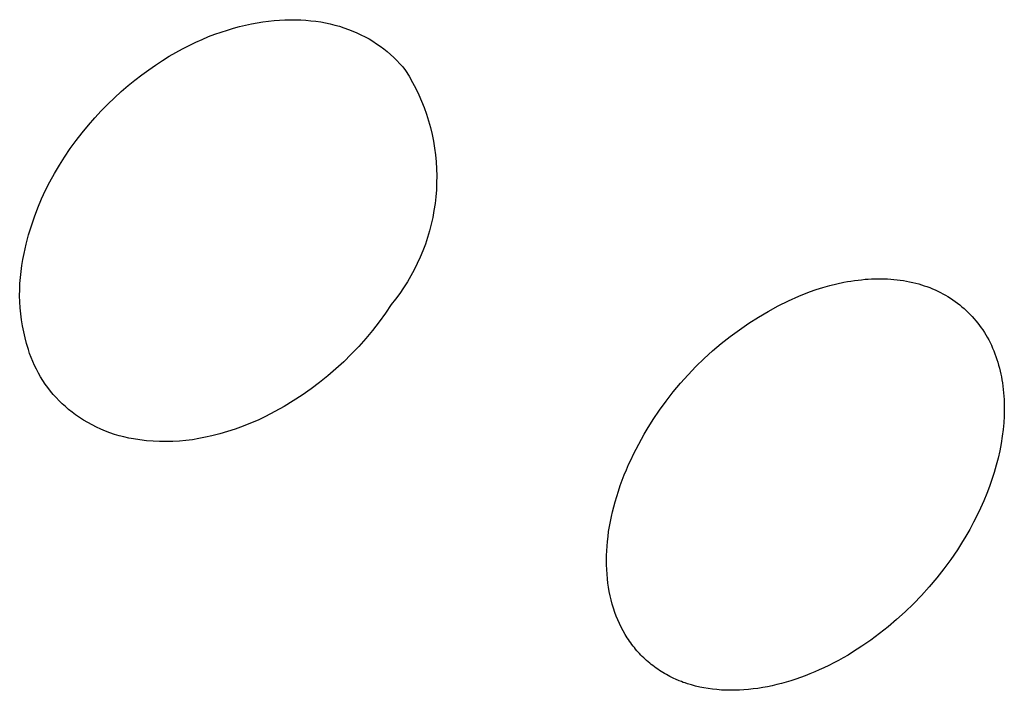
# Model space of a CAD drawing. Units: millimetres. Extents: x -132 to 113, y -225 to 245.
# Drawn here: x -99 to -88, y -77 to -70 of the extents above; entities that cross this region are included whole.
import ezdxf

# ---------------------------------------------------------------- set-up
doc = ezdxf.new("R2010")
doc.units = ezdxf.units.MM
doc.header["$MEASUREMENT"] = 0
doc.layers.add('Default', color=7, linetype='Continuous', true_color=0x000000)

msp = doc.modelspace()

# ---------------------------------------------------------------- linework, layer by layer
at = {"layer": 'Default', "color": 7, "true_color": 0xffffff}
for p, q in [((-96.299, -70.052), (-96.236, -70.04)), ((-96.236, -70.04), (-96.174, -70.03)), ((-96.174, -70.03), (-96.113, -70.022)), ((-96.113, -70.022), (-96.053, -70.015)), ((-96.053, -70.015), (-95.994, -70.011)), ((-95.994, -70.011), (-95.935, -70.008)), ((-95.935, -70.008), (-95.877, -70.006)), ((-95.877, -70.006), (-95.82, -70.006)), ((-95.82, -70.006), (-95.764, -70.008)), ((-95.764, -70.008), (-95.709, -70.012)), ((-95.709, -70.012), (-95.654, -70.017)), ((-95.654, -70.017), (-95.6, -70.023)), ((-95.6, -70.023), (-95.547, -70.031)), ((-95.547, -70.031), (-95.495, -70.041)), ((-95.495, -70.041), (-95.444, -70.052)), ((-96.693, -70.164), (-96.625, -70.14)), ((-96.625, -70.14), (-96.558, -70.118)), ((-96.558, -70.118), (-96.492, -70.098)), ((-96.492, -70.098), (-96.427, -70.081)), ((-96.427, -70.081), (-96.362, -70.065)), ((-96.362, -70.065), (-96.299, -70.052)), ((-95.444, -70.052), (-95.394, -70.064)), ((-95.394, -70.064), (-95.344, -70.078)), ((-95.344, -70.078), (-95.296, -70.094)), ((-95.296, -70.094), (-95.248, -70.111)), ((-95.248, -70.111), (-95.202, -70.129)), ((-95.202, -70.129), (-95.156, -70.148)), ((-95.156, -70.148), (-95.112, -70.169)), ((-96.972, -70.285), (-96.901, -70.251)), ((-96.901, -70.251), (-96.831, -70.219)), ((-96.831, -70.219), (-96.762, -70.19)), ((-96.762, -70.19), (-96.693, -70.164)), ((-95.112, -70.169), (-95.068, -70.192)), ((-95.068, -70.192), (-95.025, -70.215)), ((-95.025, -70.215), (-94.984, -70.24)), ((-94.984, -70.24), (-94.943, -70.266)), ((-97.189, -70.403), (-97.116, -70.361)), ((-97.116, -70.361), (-97.044, -70.321)), ((-97.044, -70.321), (-96.972, -70.285)), ((-94.943, -70.266), (-94.904, -70.293)), ((-94.904, -70.293), (-94.866, -70.322)), ((-94.866, -70.322), (-94.829, -70.352)), ((-94.829, -70.352), (-94.793, -70.383)), ((-97.337, -70.497), (-97.263, -70.448)), ((-97.263, -70.448), (-97.189, -70.403)), ((-94.793, -70.383), (-94.758, -70.415)), ((-94.758, -70.415), (-94.724, -70.448)), ((-94.724, -70.448), (-94.691, -70.483)), ((-97.486, -70.602), (-97.411, -70.548)), ((-97.411, -70.548), (-97.337, -70.497)), ((-94.691, -70.483), (-94.66, -70.518)), ((-94.66, -70.518), (-94.63, -70.555)), ((-94.63, -70.555), (-94.591, -70.619)), ((-97.634, -70.72), (-97.56, -70.66)), ((-97.56, -70.66), (-97.486, -70.602)), ((-94.591, -70.619), (-94.554, -70.685)), ((-94.554, -70.685), (-94.519, -70.752)), ((-97.781, -70.851), (-97.708, -70.784)), ((-97.708, -70.784), (-97.634, -70.72)), ((-94.519, -70.752), (-94.486, -70.82)), ((-97.853, -70.92), (-97.781, -70.851)), ((-94.486, -70.82), (-94.456, -70.889)), ((-94.456, -70.889), (-94.429, -70.959)), ((-97.995, -71.069), (-97.924, -70.993)), ((-97.924, -70.993), (-97.853, -70.92)), ((-94.429, -70.959), (-94.404, -71.03)), ((-98.063, -71.148), (-97.995, -71.069)), ((-94.404, -71.03), (-94.381, -71.102)), ((-94.381, -71.102), (-94.361, -71.175)), ((-98.131, -71.23), (-98.063, -71.148)), ((-94.361, -71.175), (-94.343, -71.248)), ((-98.26, -71.403), (-98.196, -71.315)), ((-98.196, -71.315), (-98.131, -71.23)), ((-94.343, -71.248), (-94.328, -71.322)), ((-94.328, -71.322), (-94.316, -71.397)), ((-98.321, -71.494), (-98.26, -71.403)), ((-94.316, -71.397), (-94.306, -71.471)), ((-98.377, -71.582), (-98.321, -71.494)), ((-94.306, -71.471), (-94.299, -71.546)), ((-98.43, -71.671), (-98.377, -71.582)), ((-94.299, -71.546), (-94.294, -71.622)), ((-94.294, -71.622), (-94.292, -71.697)), ((-98.48, -71.762), (-98.43, -71.671)), ((-94.292, -71.697), (-94.293, -71.772)), ((-98.57, -71.948), (-98.527, -71.854)), ((-98.527, -71.854), (-98.48, -71.762)), ((-94.296, -71.848), (-94.302, -71.923)), ((-94.293, -71.772), (-94.296, -71.848)), ((-98.61, -72.044), (-98.57, -71.948)), ((-94.302, -71.923), (-94.31, -71.998)), ((-98.647, -72.141), (-98.61, -72.044)), ((-94.322, -72.072), (-94.335, -72.147)), ((-94.31, -71.998), (-94.322, -72.072)), ((-98.68, -72.239), (-98.647, -72.141)), ((-94.335, -72.147), (-94.351, -72.22)), ((-98.711, -72.338), (-98.68, -72.239)), ((-94.351, -72.22), (-94.37, -72.293)), ((-98.737, -72.439), (-98.711, -72.338)), ((-94.392, -72.366), (-94.415, -72.437)), ((-94.37, -72.293), (-94.392, -72.366)), ((-98.76, -72.54), (-98.737, -72.439)), ((-94.415, -72.437), (-94.442, -72.508)), ((-98.784, -72.669), (-98.773, -72.604)), ((-98.773, -72.604), (-98.76, -72.54)), ((-94.471, -72.577), (-94.502, -72.646)), ((-94.442, -72.508), (-94.471, -72.577)), ((-98.793, -72.734), (-98.784, -72.669)), ((-94.502, -72.646), (-94.535, -72.714)), ((-98.805, -72.865), (-98.8, -72.799)), ((-98.8, -72.799), (-98.793, -72.734)), ((-94.571, -72.78), (-94.609, -72.845)), ((-94.535, -72.714), (-94.571, -72.78)), ((-89.692, -72.822), (-89.653, -72.818)), ((-89.653, -72.818), (-89.619, -72.816)), ((-89.619, -72.816), (-89.584, -72.814)), ((-89.584, -72.814), (-89.549, -72.813)), ((-89.549, -72.813), (-89.515, -72.812)), ((-89.515, -72.812), (-89.48, -72.812)), ((-89.48, -72.812), (-89.445, -72.813)), ((-89.445, -72.813), (-89.411, -72.814)), ((-89.411, -72.814), (-89.376, -72.816)), ((-89.376, -72.816), (-89.342, -72.819)), ((-89.342, -72.819), (-89.307, -72.822)), ((-98.807, -72.93), (-98.805, -72.865)), ((-94.65, -72.909), (-94.692, -72.971)), ((-94.609, -72.845), (-94.65, -72.909)), ((-90.184, -72.929), (-90.11, -72.905)), ((-90.11, -72.905), (-90.035, -72.884)), ((-90.035, -72.884), (-89.96, -72.866)), ((-89.96, -72.866), (-89.884, -72.85)), ((-89.884, -72.85), (-89.845, -72.843)), ((-89.845, -72.843), (-89.807, -72.837)), ((-89.807, -72.837), (-89.769, -72.831)), ((-89.769, -72.831), (-89.73, -72.826)), ((-89.73, -72.826), (-89.692, -72.822)), ((-89.307, -72.822), (-89.273, -72.827)), ((-89.273, -72.827), (-89.239, -72.832)), ((-89.239, -72.832), (-89.205, -72.838)), ((-89.205, -72.838), (-89.171, -72.844)), ((-89.171, -72.844), (-89.137, -72.852)), ((-89.137, -72.852), (-89.103, -72.86)), ((-89.103, -72.86), (-89.073, -72.868)), ((-89.073, -72.868), (-89.043, -72.877)), ((-89.043, -72.877), (-89.013, -72.887)), ((-89.013, -72.887), (-88.983, -72.897)), ((-88.983, -72.897), (-88.954, -72.908)), ((-88.954, -72.908), (-88.924, -72.92)), ((-88.924, -72.92), (-88.895, -72.933)), ((-98.808, -72.996), (-98.807, -72.93)), ((-98.806, -73.062), (-98.808, -72.996)), ((-94.737, -73.032), (-94.784, -73.091)), ((-94.692, -72.971), (-94.737, -73.032)), ((-90.483, -73.052), (-90.371, -73.001)), ((-90.371, -73.001), (-90.257, -72.954)), ((-90.257, -72.954), (-90.184, -72.929)), ((-88.895, -72.933), (-88.867, -72.946)), ((-88.867, -72.946), (-88.838, -72.96)), ((-88.838, -72.96), (-88.811, -72.974)), ((-88.811, -72.974), (-88.783, -72.989)), ((-88.783, -72.989), (-88.756, -73.005)), ((-88.756, -73.005), (-88.729, -73.022)), ((-88.729, -73.022), (-88.703, -73.039)), ((-98.802, -73.127), (-98.806, -73.062)), ((-98.796, -73.192), (-98.802, -73.127)), ((-94.784, -73.091), (-94.848, -73.186)), ((-90.702, -73.166), (-90.594, -73.107)), ((-90.594, -73.107), (-90.483, -73.052)), ((-88.703, -73.039), (-88.677, -73.057)), ((-88.677, -73.057), (-88.652, -73.076)), ((-88.652, -73.076), (-88.627, -73.095)), ((-88.627, -73.095), (-88.604, -73.115)), ((-88.604, -73.115), (-88.58, -73.135)), ((-88.58, -73.135), (-88.558, -73.156)), ((-98.787, -73.258), (-98.796, -73.192)), ((-94.848, -73.186), (-94.916, -73.28)), ((-90.913, -73.294), (-90.809, -73.228)), ((-90.809, -73.228), (-90.702, -73.166)), ((-88.558, -73.156), (-88.536, -73.177)), ((-88.536, -73.177), (-88.514, -73.199)), ((-88.514, -73.199), (-88.493, -73.222)), ((-88.493, -73.222), (-88.472, -73.245)), ((-88.472, -73.245), (-88.453, -73.268)), ((-98.777, -73.322), (-98.787, -73.258)), ((-98.764, -73.387), (-98.777, -73.322)), ((-94.916, -73.28), (-94.987, -73.371)), ((-91.015, -73.364), (-90.913, -73.294)), ((-88.453, -73.268), (-88.433, -73.292)), ((-88.433, -73.292), (-88.415, -73.317)), ((-88.415, -73.317), (-88.397, -73.342)), ((-88.397, -73.342), (-88.379, -73.367)), ((-98.75, -73.451), (-98.764, -73.387)), ((-98.733, -73.514), (-98.75, -73.451)), ((-94.987, -73.371), (-95.061, -73.46)), ((-91.211, -73.513), (-91.114, -73.437)), ((-91.114, -73.437), (-91.015, -73.364)), ((-88.379, -73.367), (-88.362, -73.393)), ((-88.362, -73.393), (-88.346, -73.419)), ((-88.346, -73.419), (-88.331, -73.446)), ((-88.331, -73.446), (-88.315, -73.475)), ((-98.714, -73.577), (-98.733, -73.514)), ((-95.137, -73.546), (-95.217, -73.63)), ((-95.061, -73.46), (-95.137, -73.546)), ((-91.305, -73.593), (-91.211, -73.513)), ((-88.315, -73.475), (-88.3, -73.504)), ((-88.3, -73.504), (-88.286, -73.533)), ((-88.286, -73.533), (-88.273, -73.563)), ((-88.273, -73.563), (-88.26, -73.593)), ((-98.7, -73.622), (-98.714, -73.577)), ((-98.683, -73.665), (-98.7, -73.622)), ((-98.666, -73.709), (-98.683, -73.665)), ((-95.217, -73.63), (-95.299, -73.711)), ((-91.396, -73.676), (-91.305, -73.593)), ((-88.26, -73.593), (-88.248, -73.624)), ((-88.248, -73.624), (-88.237, -73.654)), ((-88.237, -73.654), (-88.226, -73.685)), ((-98.647, -73.751), (-98.666, -73.709)), ((-98.626, -73.793), (-98.647, -73.751)), ((-95.299, -73.711), (-95.384, -73.789)), ((-91.57, -73.851), (-91.485, -73.762)), ((-91.485, -73.762), (-91.396, -73.676)), ((-88.226, -73.685), (-88.216, -73.717)), ((-88.216, -73.717), (-88.207, -73.748)), ((-88.207, -73.748), (-88.199, -73.78)), ((-98.604, -73.834), (-98.626, -73.793)), ((-98.581, -73.875), (-98.604, -73.834)), ((-98.556, -73.914), (-98.581, -73.875)), ((-95.471, -73.864), (-95.561, -73.936)), ((-95.384, -73.789), (-95.471, -73.864)), ((-91.652, -73.943), (-91.57, -73.851)), ((-88.199, -73.78), (-88.191, -73.812)), ((-88.191, -73.812), (-88.184, -73.844)), ((-88.184, -73.844), (-88.177, -73.876)), ((-88.177, -73.876), (-88.171, -73.908)), ((-98.53, -73.953), (-98.556, -73.914)), ((-98.503, -73.991), (-98.53, -73.953)), ((-98.474, -74.028), (-98.503, -73.991)), ((-95.561, -73.936), (-95.653, -74.006)), ((-91.731, -74.038), (-91.652, -73.943)), ((-88.171, -73.908), (-88.166, -73.94)), ((-88.166, -73.94), (-88.161, -73.976)), ((-88.161, -73.976), (-88.157, -74.012)), ((-98.444, -74.064), (-98.474, -74.028)), ((-98.413, -74.099), (-98.444, -74.064)), ((-98.381, -74.133), (-98.413, -74.099)), ((-95.748, -74.072), (-95.845, -74.135)), ((-95.653, -74.006), (-95.748, -74.072)), ((-91.807, -74.136), (-91.731, -74.038)), ((-88.157, -74.012), (-88.153, -74.048)), ((-88.153, -74.048), (-88.15, -74.084)), ((-88.15, -74.084), (-88.148, -74.121)), ((-98.348, -74.165), (-98.381, -74.133)), ((-98.313, -74.197), (-98.348, -74.165)), ((-98.278, -74.227), (-98.313, -74.197)), ((-95.943, -74.195), (-96.044, -74.251)), ((-95.845, -74.135), (-95.943, -74.195)), ((-91.879, -74.236), (-91.807, -74.136)), ((-88.148, -74.121), (-88.147, -74.157)), ((-88.147, -74.157), (-88.146, -74.193)), ((-88.146, -74.193), (-88.146, -74.229)), ((-98.241, -74.256), (-98.278, -74.227)), ((-98.204, -74.284), (-98.241, -74.256)), ((-98.16, -74.314), (-98.204, -74.284)), ((-96.147, -74.304), (-96.226, -74.342)), ((-96.044, -74.251), (-96.147, -74.304)), ((-91.947, -74.338), (-91.879, -74.236)), ((-88.148, -74.302), (-88.152, -74.374)), ((-88.146, -74.266), (-88.148, -74.302)), ((-88.146, -74.229), (-88.146, -74.266)), ((-98.116, -74.343), (-98.16, -74.314)), ((-98.07, -74.369), (-98.116, -74.343)), ((-98.024, -74.395), (-98.07, -74.369)), ((-97.977, -74.419), (-98.024, -74.395)), ((-97.929, -74.441), (-97.977, -74.419)), ((-96.389, -74.41), (-96.473, -74.44)), ((-96.307, -74.377), (-96.389, -74.41)), ((-96.226, -74.342), (-96.307, -74.377)), ((-92.013, -74.442), (-91.947, -74.338)), ((-88.152, -74.374), (-88.159, -74.446)), ((-97.88, -74.461), (-97.929, -74.441)), ((-97.83, -74.48), (-97.88, -74.461)), ((-97.78, -74.497), (-97.83, -74.48)), ((-97.73, -74.512), (-97.78, -74.497)), ((-97.679, -74.525), (-97.73, -74.512)), ((-97.627, -74.537), (-97.679, -74.525)), ((-96.727, -74.513), (-96.797, -74.529)), ((-96.642, -74.492), (-96.727, -74.513)), ((-96.557, -74.467), (-96.642, -74.492)), ((-96.473, -74.44), (-96.557, -74.467)), ((-92.075, -74.549), (-92.045, -74.495)), ((-92.045, -74.495), (-92.013, -74.442)), ((-88.168, -74.518), (-88.18, -74.598)), ((-88.159, -74.446), (-88.168, -74.518)), ((-97.575, -74.546), (-97.627, -74.537)), ((-97.505, -74.557), (-97.575, -74.546)), ((-97.434, -74.566), (-97.505, -74.557)), ((-97.363, -74.571), (-97.434, -74.566)), ((-97.292, -74.575), (-97.363, -74.571)), ((-97.221, -74.576), (-97.292, -74.575)), ((-97.149, -74.574), (-97.221, -74.576)), ((-97.078, -74.57), (-97.149, -74.574)), ((-97.007, -74.564), (-97.078, -74.57)), ((-96.937, -74.555), (-97.007, -74.564)), ((-96.867, -74.543), (-96.937, -74.555)), ((-96.797, -74.529), (-96.867, -74.543)), ((-92.134, -74.657), (-92.105, -74.603)), ((-92.105, -74.603), (-92.075, -74.549)), ((-88.18, -74.598), (-88.195, -74.676)), ((-92.188, -74.768), (-92.161, -74.712)), ((-92.161, -74.712), (-92.134, -74.657)), ((-88.195, -74.676), (-88.213, -74.755)), ((-92.238, -74.88), (-92.214, -74.824)), ((-92.214, -74.824), (-92.188, -74.768)), ((-88.233, -74.832), (-88.255, -74.909)), ((-88.213, -74.755), (-88.233, -74.832)), ((-92.284, -74.995), (-92.261, -74.937)), ((-92.261, -74.937), (-92.238, -74.88)), ((-88.255, -74.909), (-88.28, -74.986)), ((-92.324, -75.111), (-92.305, -75.052)), ((-92.305, -75.052), (-92.284, -74.995)), ((-88.28, -74.986), (-88.307, -75.062)), ((-92.343, -75.169), (-92.324, -75.111)), ((-88.335, -75.137), (-88.368, -75.216)), ((-88.307, -75.062), (-88.335, -75.137)), ((-92.375, -75.281), (-92.36, -75.229)), ((-92.36, -75.229), (-92.343, -75.169)), ((-88.368, -75.216), (-88.403, -75.295)), ((-92.4, -75.388), (-92.388, -75.335)), ((-92.388, -75.335), (-92.375, -75.281)), ((-88.44, -75.373), (-88.479, -75.45)), ((-88.403, -75.295), (-88.44, -75.373)), ((-92.421, -75.496), (-92.411, -75.442)), ((-92.411, -75.442), (-92.4, -75.388)), ((-88.479, -75.45), (-88.52, -75.526)), ((-92.437, -75.605), (-92.43, -75.55)), ((-92.43, -75.55), (-92.421, -75.496)), ((-88.52, -75.526), (-88.563, -75.601)), ((-92.447, -75.709), (-92.443, -75.659)), ((-92.443, -75.659), (-92.437, -75.605)), ((-88.608, -75.674), (-88.654, -75.747)), ((-88.563, -75.601), (-88.608, -75.674)), ((-92.453, -75.81), (-92.451, -75.76)), ((-92.451, -75.76), (-92.447, -75.709)), ((-88.654, -75.747), (-88.725, -75.851)), ((-92.453, -75.861), (-92.453, -75.81)), ((-92.453, -75.911), (-92.453, -75.861)), ((-92.451, -75.961), (-92.453, -75.911)), ((-88.725, -75.851), (-88.8, -75.953)), ((-92.448, -76.012), (-92.451, -75.961)), ((-92.443, -76.062), (-92.448, -76.012)), ((-88.8, -75.953), (-88.878, -76.052)), ((-92.438, -76.108), (-92.443, -76.062)), ((-92.431, -76.154), (-92.438, -76.108)), ((-88.878, -76.052), (-88.959, -76.148)), ((-92.423, -76.2), (-92.431, -76.154)), ((-92.414, -76.246), (-92.423, -76.2)), ((-88.959, -76.148), (-89.043, -76.241)), ((-92.403, -76.291), (-92.414, -76.246)), ((-92.391, -76.337), (-92.403, -76.291)), ((-92.378, -76.381), (-92.391, -76.337)), ((-89.13, -76.332), (-89.221, -76.419)), ((-89.043, -76.241), (-89.13, -76.332)), ((-92.363, -76.425), (-92.378, -76.381)), ((-92.347, -76.467), (-92.363, -76.425)), ((-89.221, -76.419), (-89.314, -76.504)), ((-92.331, -76.507), (-92.347, -76.467)), ((-92.313, -76.547), (-92.331, -76.507)), ((-92.294, -76.587), (-92.313, -76.547)), ((-89.314, -76.504), (-89.404, -76.581)), ((-92.273, -76.626), (-92.294, -76.587)), ((-92.251, -76.664), (-92.273, -76.626)), ((-89.496, -76.654), (-89.591, -76.725)), ((-89.404, -76.581), (-89.496, -76.654)), ((-92.24, -76.683), (-92.251, -76.664)), ((-92.228, -76.701), (-92.24, -76.683)), ((-92.216, -76.72), (-92.228, -76.701)), ((-92.204, -76.738), (-92.216, -76.72)), ((-92.191, -76.756), (-92.204, -76.738)), ((-92.178, -76.773), (-92.191, -76.756)), ((-89.591, -76.725), (-89.688, -76.792)), ((-92.165, -76.79), (-92.178, -76.773)), ((-92.152, -76.807), (-92.165, -76.79)), ((-92.138, -76.823), (-92.152, -76.807)), ((-92.124, -76.84), (-92.138, -76.823)), ((-92.11, -76.856), (-92.124, -76.84)), ((-92.096, -76.872), (-92.11, -76.856)), ((-89.788, -76.856), (-89.838, -76.887)), ((-89.738, -76.825), (-89.788, -76.856)), ((-89.688, -76.792), (-89.738, -76.825)), ((-92.081, -76.887), (-92.096, -76.872)), ((-92.066, -76.903), (-92.081, -76.887)), ((-92.051, -76.918), (-92.066, -76.903)), ((-92.035, -76.932), (-92.051, -76.918)), ((-92.019, -76.947), (-92.035, -76.932)), ((-92.003, -76.961), (-92.019, -76.947)), ((-91.986, -76.975), (-92.003, -76.961)), ((-91.97, -76.989), (-91.986, -76.975)), ((-89.993, -76.973), (-90.046, -77)), ((-89.941, -76.945), (-89.993, -76.973)), ((-89.889, -76.916), (-89.941, -76.945)), ((-89.838, -76.887), (-89.889, -76.916)), ((-91.952, -77.002), (-91.97, -76.989)), ((-91.935, -77.016), (-91.952, -77.002)), ((-91.917, -77.029), (-91.935, -77.016)), ((-91.899, -77.041), (-91.917, -77.029)), ((-91.88, -77.053), (-91.899, -77.041)), ((-91.862, -77.065), (-91.88, -77.053)), ((-91.843, -77.077), (-91.862, -77.065)), ((-91.824, -77.088), (-91.843, -77.077)), ((-90.199, -77.07), (-90.25, -77.092)), ((-90.149, -77.048), (-90.199, -77.07)), ((-90.099, -77.025), (-90.149, -77.048)), ((-90.046, -77), (-90.099, -77.025)), ((-91.805, -77.099), (-91.824, -77.088)), ((-91.785, -77.11), (-91.805, -77.099)), ((-91.766, -77.12), (-91.785, -77.11)), ((-91.746, -77.13), (-91.766, -77.12)), ((-91.726, -77.14), (-91.746, -77.13)), ((-91.706, -77.149), (-91.726, -77.14)), ((-91.665, -77.166), (-91.706, -77.149)), ((-91.643, -77.175), (-91.665, -77.166)), ((-91.622, -77.183), (-91.643, -77.175)), ((-91.6, -77.19), (-91.622, -77.183)), ((-91.578, -77.198), (-91.6, -77.19)), ((-90.509, -77.181), (-90.559, -77.195)), ((-90.457, -77.166), (-90.509, -77.181)), ((-90.404, -77.149), (-90.457, -77.166)), ((-90.352, -77.131), (-90.404, -77.149)), ((-90.301, -77.112), (-90.352, -77.131)), ((-90.25, -77.092), (-90.301, -77.112)), ((-91.533, -77.211), (-91.578, -77.198)), ((-91.489, -77.223), (-91.533, -77.211)), ((-91.443, -77.234), (-91.489, -77.223)), ((-91.398, -77.243), (-91.443, -77.234)), ((-91.352, -77.251), (-91.398, -77.243)), ((-91.306, -77.257), (-91.352, -77.251)), ((-91.258, -77.262), (-91.306, -77.257)), ((-91.209, -77.266), (-91.258, -77.262)), ((-91.16, -77.268), (-91.209, -77.266)), ((-91.111, -77.269), (-91.16, -77.268)), ((-91.062, -77.269), (-91.111, -77.269)), ((-91.014, -77.267), (-91.062, -77.269)), ((-90.965, -77.264), (-91.014, -77.267)), ((-90.916, -77.26), (-90.965, -77.264)), ((-90.865, -77.255), (-90.916, -77.26)), ((-90.813, -77.248), (-90.865, -77.255)), ((-90.762, -77.24), (-90.813, -77.248)), ((-90.711, -77.23), (-90.762, -77.24)), ((-90.66, -77.22), (-90.711, -77.23)), ((-90.609, -77.208), (-90.66, -77.22)), ((-90.559, -77.195), (-90.609, -77.208))]:
    msp.add_line(p, q, dxfattribs=at)

doc.saveas('drawing.dxf')
